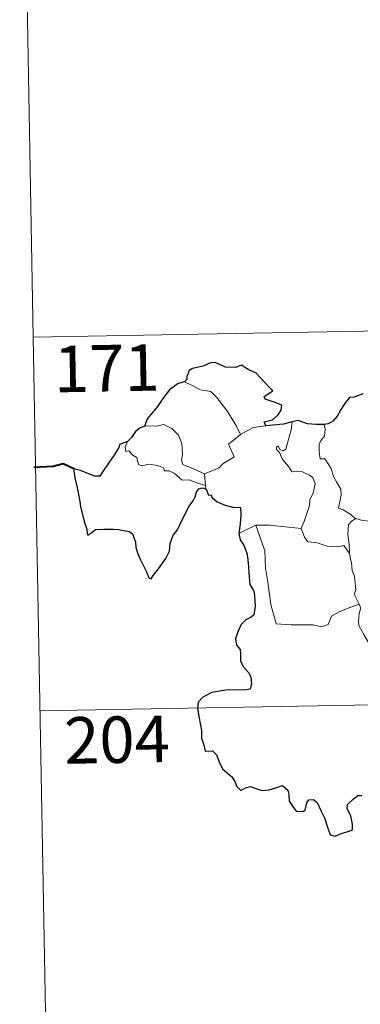
# Model space of a CAD drawing. Units: metres. Extents: x 624462 to 628970, y 4682879 to 4685929.
# Drawn here: x 624740 to 624795, y 4684829 to 4684987 of the extents above; entities that cross this region are included whole.
import ezdxf
from ezdxf.enums import TextEntityAlignment as Align

# ---------------------------------------------------------------- set-up
doc = ezdxf.new("R2010")
doc.units = ezdxf.units.M
doc.header["$MEASUREMENT"] = 0
doc.layers.add('Level 63', color=7, linetype='Continuous', lineweight=0)
doc.styles.add('Arial', font='ARIAL.TTF', dxfattribs={"height": 0.2})

msp = doc.modelspace()

# ---------------------------------------------------------------- linework, layer by layer
at = {"layer": 'Level 63', "linetype": 'Continuous', "lineweight": 0}
for p, q in [((624777.59, 4684921.68, 0.01), (624779.62, 4684921.96, 0.01)), ((624775.56, 4684920.59, 0.01), (624777.59, 4684921.68, 0.01)), ((624769.78, 4684914.25, 0.01), (624769.9, 4684912.35, 0.01))]:
    msp.add_line(p, q, dxfattribs=at)
for points in [[(624739.98, 4685056.72, 0.01), (624742.17, 4684936.27, 0.01)], [(624742.17, 4684936.27, 0.01), (625271.76, 4684945.85, 0.01)], [(624742.17, 4684936.27, 0.01), (624744.34, 4684815.82, 0.01)], [(624766.56, 4684929.08, 0.01), (624767.57, 4684928.57, 0.01), (624769.11, 4684927.78, 0.01), (624770.78, 4684927.51, 0.01), (624771.72, 4684926.54, 0.01), (624773.47, 4684924.28, 0.01), (624774.89, 4684921.94, 0.01), (624775.56, 4684920.59, 0.01)], [(624769.78, 4684914.25, 0.01), (624767.97, 4684915.03, 0.01), (624766.29, 4684915.74, 0.01), (624766.03, 4684916.49, 0.01), (624766.21, 4684917.36, 0.01), (624766.08, 4684919.14, 0.01), (624765.57, 4684920.47, 0.01), (624764.49, 4684921.54, 0.01), (624763.19, 4684922.18, 0.01), (624761.98, 4684921.91, 0.01), (624760.39, 4684922, 0.01), (624760.08, 4684921.89, 0.01)], [(624782.85, 4684918.2, 0.01), (624783.43, 4684920.34, 0.01), (624783.74, 4684921.34, 0.01), (624783.89, 4684922.64, 0.01)], [(624789.04, 4684922.21, 0.01), (624789.21, 4684921.44, 0.01), (624789.09, 4684920.31, 0.01), (624788.52, 4684919.62, 0.01), (624788.25, 4684918.96, 0.01), (624788.24, 4684917.73, 0.01), (624788.41, 4684916.67, 0.01), (624789.13, 4684916.67, 0.01), (624789.56, 4684916.02, 0.01), (624790.14, 4684915.12, 0.01), (624790.54, 4684913.83, 0.01), (624791.04, 4684912.96, 0.01), (624791.71, 4684911.78, 0.01), (624791.76, 4684910.78, 0.01), (624791.37, 4684908.71, 0.01), (624792.1, 4684908.46, 0.01), (624793.33, 4684907.67, 0.01), (624794.05, 4684907.05, 0.01), (624794.13, 4684907.02, 0.01)], [(624775.56, 4684920.59, 0.01), (624773.61, 4684919.02, 0.01), (624774.51, 4684916.99, 0.01), (624772.71, 4684915.85, 0.01), (624772.14, 4684915.23, 0.01), (624769.78, 4684914.25, 0.01)], [(624757.34, 4684919.45, 0.01), (624757, 4684918.53, 0.01), (624757.07, 4684917.86, 0.01), (624757.55, 4684917.93, 0.01), (624758.2, 4684917.23, 0.01), (624758.87, 4684916.86, 0.01), (624759.12, 4684915.72, 0.01), (624759.71, 4684915.54, 0.01), (624760.79, 4684915.82, 0.01), (624762.22, 4684915.56, 0.01), (624763.19, 4684915.16, 0.01), (624763.28, 4684914.75, 0.01), (624764.07, 4684914.75, 0.01), (624764.89, 4684914.33, 0.01), (624766.14, 4684913.21, 0.01), (624767.28, 4684913.27, 0.01), (624768.7, 4684912.75, 0.01), (624769.9, 4684912.35, 0.01)], [(624785.34, 4684905.44, 0.01), (624785.89, 4684906.7, 0.01), (624786.68, 4684909.14, 0.01), (624786.71, 4684910.05, 0.01), (624787.29, 4684911.2, 0.01), (624787.6, 4684912.64, 0.01), (624787.21, 4684913.66, 0.01), (624786.65, 4684914.02, 0.01), (624785.52, 4684914.57, 0.01), (624784.61, 4684914.67, 0.01), (624783.85, 4684914.56, 0.01), (624783.28, 4684915.44, 0.01), (624782.63, 4684916.17, 0.01), (624782.25, 4684916.67, 0.01), (624781.82, 4684917.66, 0.01), (624781.35, 4684918.17, 0.01), (624781.37, 4684918.56, 0.01), (624781.64, 4684918.73, 0.01), (624781.9, 4684918.16, 0.01), (624782.47, 4684917.93, 0.01), (624782.85, 4684918.2, 0.01)], [(624769.9, 4684912.35, 0.01), (624769.92, 4684912.13, 0.01), (624770.02, 4684911.79, 0.01)], [(624793.11, 4684901.42, 0.01), (624793.07, 4684902.84, 0.01), (624792.87, 4684904.49, 0.01), (624792.94, 4684906.02, 0.01), (624793.42, 4684906.63, 0.01), (624794.13, 4684907.02, 0.01)], [(624794.13, 4684907.02, 0.01), (624795.22, 4684906.74, 0.01), (624796.35, 4684906.62, 0.01)], [(624775.29, 4684904.61, 0.01), (624776.37, 4684905.15, 0.01), (624778.03, 4684905.95, 0.01)], [(624778.03, 4684905.95, 0.01), (624780.23, 4684905.98, 0.01), (624785.34, 4684905.44, 0.01)], [(624778.03, 4684905.95, 0.01), (624779.48, 4684901.84, 0.01), (624779.58, 4684899.04, 0.01), (624779.98, 4684896.79, 0.01), (624780.47, 4684893.2, 0.01), (624781.32, 4684890.05, 0.01), (624783.74, 4684889.91, 0.01), (624787.25, 4684889.9, 0.01), (624788.68, 4684889.6, 0.01), (624789.68, 4684889.94, 0.01), (624790.2, 4684891.31, 0.01), (624791.47, 4684891.99, 0.01), (624793.18, 4684892.7, 0.01), (624794.67, 4684893.24, 0.01)], [(624785.33, 4684905.43, 0.01), (624785.34, 4684905.44, 0.01), (624785.85, 4684904.05, 0.01), (624786.42, 4684903.31, 0.01), (624787.93, 4684903.11, 0.01), (624789.52, 4684902.56, 0.01), (624791.34, 4684902.48, 0.01), (624792.2, 4684902.71, 0.01), (624793.11, 4684901.42, 0.01)], [(624794.67, 4684893.24, 0.01), (624794.19, 4684894.22, 0.01), (624793.89, 4684894.85, 0.01), (624794.13, 4684895.54, 0.01), (624793.98, 4684897.14, 0.01), (624793.91, 4684897.77, 0.01), (624793.55, 4684898.67, 0.01), (624793.42, 4684899.91, 0.01), (624793.27, 4684900.49, 0.01), (624793.11, 4684901.42, 0.01)], [(624794.67, 4684893.24, 0.01), (624794.97, 4684892.58, 0.01), (624794.65, 4684891.8, 0.01), (624794.55, 4684890.49, 0.01), (624794.63, 4684889.83, 0.01), (624795.45, 4684888.38, 0.01), (624796.63, 4684886.29, 0.01), (624797.4, 4684884.82, 0.01), (624797.57, 4684883.86, 0.01), (624798.46, 4684882.62, 0.01), (624798.97, 4684881.81, 0.01), (624799.15, 4684879.99, 0.01), (624799.37, 4684877.29, 0.01), (624799.68, 4684874.52, 0.01), (624800.14, 4684871.95, 0.01), (624800.29, 4684870.85, 0.01), (624800.01, 4684869.78, 0.01), (624799.89, 4684868.31, 0.01), (624802.21, 4684863.5, 0.01), (624803.61, 4684863.87, 0.01), (624804.82, 4684863.78, 0.01), (624806.53, 4684864.16, 0.01)], [(624743.25, 4684876.04, 0.01), (625184.58, 4684884.02, 0.01)]]:
    msp.add_polyline3d(points, dxfattribs=at)
at = {"layer": 'Level 63', "linetype": 'Continuous', "lineweight": 30}
for points in [[(624779.62, 4684921.96, 0.01), (624779.39, 4684922.62, 0.01), (624780.72, 4684922.96, 0.01), (624781.62, 4684923.74, 0.01), (624782.1, 4684924.49, 0.01), (624782.22, 4684925.29, 0.01), (624780.99, 4684925.77, 0.01), (624779.54, 4684926.27, 0.01), (624779.35, 4684926.7, 0.01), (624780.78, 4684927.62, 0.01), (624780.13, 4684928.24, 0.01), (624778.09, 4684930.46, 0.01), (624776.89, 4684931, 0.01), (624775.64, 4684931.75, 0.01), (624774.73, 4684931.39, 0.01), (624773.13, 4684931.45, 0.01), (624771.47, 4684932.19, 0.01), (624770.72, 4684932.13, 0.01), (624769.54, 4684931.6, 0.01), (624767.82, 4684931.19, 0.01), (624767.3, 4684930.89, 0.01), (624766.92, 4684929.9, 0.01), (624766.9, 4684929.46, 0.01), (624766.56, 4684929.08, 0.01)], [(624766.56, 4684929.08, 0.01), (624765.53, 4684928.78, 0.01), (624764.13, 4684927.79, 0.01), (624763.22, 4684926.6, 0.01), (624762.04, 4684924.89, 0.01), (624760.54, 4684923.12, 0.01), (624760.08, 4684921.89, 0.01)], [(624795.25, 4684927.14, 0.01), (624793.88, 4684926.59, 0.01), (624793.13, 4684926.53, 0.01), (624792.49, 4684925.76, 0.01), (624791.74, 4684924.61, 0.01), (624791.13, 4684923.51, 0.01), (624790.42, 4684922.7, 0.01), (624789.7, 4684922.29, 0.01), (624789.04, 4684922.21, 0.01)], [(624783.89, 4684922.64, 0.01), (624782.51, 4684922.26, 0.01), (624779.62, 4684921.96, 0.01)], [(624789.04, 4684922.21, 0.01), (624787.77, 4684922.19, 0.01), (624786.37, 4684922.3, 0.01), (624784.83, 4684922.81, 0.01), (624783.89, 4684922.64, 0.01)], [(624760.08, 4684921.89, 0.01), (624759.39, 4684921.64, 0.01), (624758.62, 4684921.05, 0.01), (624758.01, 4684920.07, 0.01), (624757.34, 4684919.45, 0.01)], [(624757.34, 4684919.45, 0.01), (624756.05, 4684918.96, 0.01), (624755.98, 4684918.48, 0.01), (624755.18, 4684917.25, 0.01), (624754.27, 4684915.95, 0.01), (624753.36, 4684914.62, 0.01), (624752.9, 4684913.87, 0.01), (624752.11, 4684913.88, 0.01), (624750.97, 4684914.32, 0.01), (624749.76, 4684914.76, 0.01), (624748.71, 4684915.04, 0.01), (624748.69, 4684914.61, 0.01), (624748.9, 4684913.37, 0.01), (624749.2, 4684912.23, 0.01), (624749.48, 4684910.92, 0.01), (624749.67, 4684909.8, 0.01), (624749.78, 4684908.98, 0.01), (624750.38, 4684906.55, 0.01), (624750.81, 4684905.35, 0.01), (624750.83, 4684904.58, 0.01), (624750.98, 4684904.35, 0.01), (624751.6, 4684904.79, 0.01), (624752.17, 4684905.26, 0.01), (624753.48, 4684905.34, 0.01), (624755.1, 4684905.33, 0.01), (624755.92, 4684905.26, 0.01), (624756.75, 4684905.13, 0.01), (624757.62, 4684904.97, 0.01), (624758.18, 4684904.57, 0.01), (624758.63, 4684903.24, 0.01), (624758.71, 4684902.41, 0.01), (624758.98, 4684901.52, 0.01), (624759.37, 4684900.51, 0.01), (624760.39, 4684898.43, 0.01), (624760.81, 4684897.47, 0.01), (624761.16, 4684897.3, 0.01), (624761.51, 4684897.85, 0.01), (624762.36, 4684898.91, 0.01), (624763.5, 4684900.62, 0.01), (624764.11, 4684901.77, 0.01), (624764.2, 4684903.03, 0.01), (624764.73, 4684904.37, 0.01), (624765.38, 4684905.23, 0.01), (624766.09, 4684906.73, 0.01), (624767.29, 4684909.02, 0.01), (624767.92, 4684909.89, 0.01), (624768.23, 4684910.51, 0.01), (624768.47, 4684911.3, 0.01), (624768.84, 4684911.8, 0.01), (624769.41, 4684912.01, 0.01), (624770.02, 4684911.79, 0.01)], [(624770.02, 4684911.79, 0.01), (624770.4, 4684910.8, 0.01), (624770.82, 4684910.85, 0.01), (624770.92, 4684910.5, 0.01), (624771.81, 4684909.74, 0.01), (624773.08, 4684909.17, 0.01), (624774.31, 4684908.87, 0.01), (624775.53, 4684908.8, 0.01), (624775.61, 4684907.65, 0.01), (624775.49, 4684906.21, 0.01), (624775.29, 4684904.61, 0.01)], [(624775.29, 4684904.61, 0.01), (624775.49, 4684903.63, 0.01), (624776.15, 4684902.64, 0.01), (624776.61, 4684901.26, 0.01), (624776.75, 4684900.38, 0.01), (624776.85, 4684899.23, 0.01), (624776.88, 4684898.25, 0.01), (624777.04, 4684896.39, 0.01), (624777.72, 4684895.36, 0.01), (624777.8, 4684894.65, 0.01), (624777.91, 4684892.91, 0.01), (624777.73, 4684891.51, 0.01), (624777.29, 4684891.15, 0.01), (624776.41, 4684890.74, 0.01), (624775.64, 4684889.98, 0.01), (624775.11, 4684888.81, 0.01), (624774.76, 4684887.64, 0.01), (624774.92, 4684886.62, 0.01), (624775.49, 4684885.95, 0.01), (624775.56, 4684885.24, 0.01), (624775.56, 4684884.07, 0.01), (624776.04, 4684883.16, 0.01), (624776.84, 4684882.24, 0.01), (624777.23, 4684881.53, 0.01), (624777.32, 4684880.37, 0.01), (624777.11, 4684879.56, 0.01), (624776.17, 4684879.38, 0.01), (624774.72, 4684879.43, 0.01), (624773.12, 4684879.36, 0.01), (624770.88, 4684879.01, 0.01), (624769.46, 4684878.19, 0.01), (624768.76, 4684877.44, 0.01), (624768.63, 4684876.49, 0.01), (624768.85, 4684875.15, 0.01), (624769.13, 4684873.74, 0.01), (624769.27, 4684872.89, 0.01), (624769.28, 4684871.66, 0.01), (624769.61, 4684870.72, 0.01), (624769.88, 4684869.57, 0.01), (624771.04, 4684869.6, 0.01), (624771.69, 4684868.95, 0.01), (624772.14, 4684867.86, 0.01), (624772.63, 4684866.7, 0.01), (624774.16, 4684865.43, 0.01), (624774.58, 4684864.8, 0.01), (624774.99, 4684863.85, 0.01), (624775.59, 4684863.23, 0.01), (624776.34, 4684863.63, 0.01), (624777.19, 4684863.87, 0.01), (624778.02, 4684863.54, 0.01), (624778.98, 4684863.2, 0.01), (624780.17, 4684863.34, 0.01), (624781.4, 4684863.72, 0.01), (624782.32, 4684864.02, 0.01), (624783.16, 4684863.25, 0.01), (624783.34, 4684862.63, 0.01), (624783.42, 4684861.5, 0.01), (624783.94, 4684860.72, 0.01), (624784.55, 4684859.87, 0.01), (624785.66, 4684859.81, 0.01), (624785.96, 4684860.07, 0.01), (624786.26, 4684861.25, 0.01), (624786.54, 4684861.71, 0.01), (624787.33, 4684861.75, 0.01), (624787.89, 4684861.29, 0.01), (624788.51, 4684860, 0.01), (624789.1, 4684858.79, 0.01), (624789.61, 4684857.13, 0.01), (624790.02, 4684856.09, 0.01), (624790.81, 4684855.87, 0.01), (624791.96, 4684856.35, 0.01), (624792.88, 4684856.59, 0.01), (624793.61, 4684856.9, 0.01), (624793.6, 4684857.78, 0.01), (624793.32, 4684859.14, 0.01), (624792.72, 4684860.27, 0.01), (624792.78, 4684860.94, 0.01), (624793.76, 4684861.86, 0.01), (624794.45, 4684862.43, 0.01), (624795.11, 4684862.43, 0.01)]]:
    msp.add_polyline3d(points, dxfattribs=at)
at = {"layer": 'Level 63', "linetype": 'Continuous', "lineweight": 40}
msp.add_polyline3d([(624748.71, 4684915.04, 0.01), (624746.97, 4684915.86, 0.01), (624745.39, 4684915.4, 0.01), (624742.25, 4684915.24, 0.01)], dxfattribs=at)

# ---------------------------------------------------------------- texts
at = {"layer": 'Level 63', "linetype": 'Continuous', "lineweight": 13, "style": 'Arial'}
for s, p in [('171', (624754.00138, 4684931.26123, 0.01)), ('204', (624755.65138, 4684871.41123, 0.01))]:
    msp.add_text(s, height=7.49976, rotation=1.0368368, dxfattribs=at).set_placement(p, align=Align.MIDDLE_CENTER)

doc.saveas('drawing.dxf')
